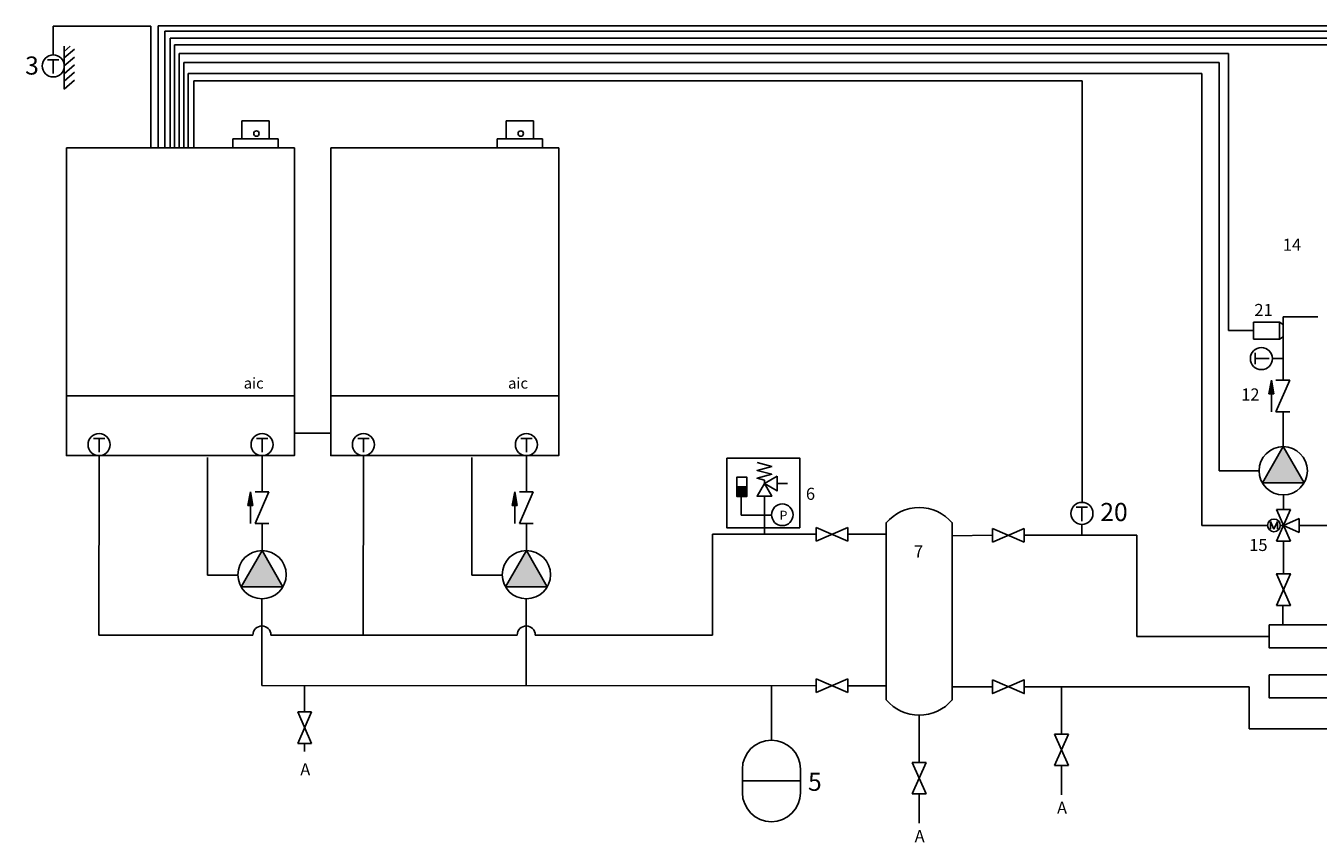
# Model space of a CAD drawing. Units: millimetres. Extents: x 47 to 376, y 76 to 211.
# Drawn here: x 47 to 261, y 76 to 211 of the extents above; entities that cross this region are included whole.
import ezdxf

# ---------------------------------------------------------------- set-up
doc = ezdxf.new("R2010")
doc.units = ezdxf.units.MM
doc.header["$LTSCALE"] = 23.1
doc.linetypes.add('AUSGEZOGEN', pattern=[0])
doc.linetypes.add('DASHDOT', pattern=[25.4, 12.7, -6.35, 0, -6.35])
doc.layers.get('0').update_dxf_attribs({"linetype": 'CONTINUOUS'})
doc.layers.add('URZĄDZENIA', color=7, linetype='CONTINUOUS')
doc.styles.get("Standard").update_dxf_attribs({"font": 'txt', "width": 0.8})

# ---------------------------------------------------------------- blocks, each defined once
blk = doc.blocks.new('POMPA')
blk.add_hatch(color=256).paths.add_polyline_path([(-1291.99, -786.06), (-1295.23, -791.68), (-1288.74, -791.68)])
blk.add_lwpolyline([(-1291.99, -786.06), (-1295.23, -791.68), (-1288.74, -791.68)], close=True)
at = {"linetype": 'AUSGEZOGEN'}
blk.add_circle((-1291.99, -789.81), 3.75, dxfattribs=at)

msp = doc.modelspace()

# ---------------------------------------------------------------- hatches: boundary and pattern name
for points in [[(253.18, 152.08), (252.72, 149.82), (253.56, 149.82)], [(84.02, 133.59), (83.56, 131.34), (84.4, 131.34)], [(127.82, 133.59), (127.36, 131.34), (128.2, 131.34)], [(164.57, 134.42), (164.57, 132.83), (166.27, 132.83), (166.27, 134.42)]]:
    msp.add_hatch(color=18).paths.add_polyline_path(points)

# ---------------------------------------------------------------- linework, layer by layer
at = {"linetype": 'DASHDOT', "ltscale": 5}
for p, q in [((51.32, 206.03), (51.32, 210.77)), ((51.32, 210.77), (67.48, 210.77)), ((67.48, 210.77), (67.48, 190.59)), ((359.55, 210.84), (68.68, 210.84)), ((68.68, 210.84), (68.68, 190.59)), ((69.8, 209.95), (312.76, 209.95)), ((69.8, 209.95), (69.8, 190.59)), ((70.68, 190.64), (70.68, 208.82)), ((70.68, 208.82), (287.58, 208.82)), ((71.43, 190.64), (71.43, 207.69)), ((71.43, 207.69), (267.59, 207.69)), ((72.19, 190.64), (72.19, 206.24)), ((72.19, 206.24), (246.04, 206.24)), ((246.04, 160.32), (246.04, 206.24)), ((72.94, 190.64), (72.94, 204.74)), ((72.94, 204.74), (244.51, 204.74)), ((244.51, 137.09), (244.51, 204.74)), ((73.7, 190.64), (73.7, 202.95)), ((73.7, 202.95), (241.61, 202.95)), ((74.62, 190.59), (74.62, 201.73)), ((74.62, 201.73), (221.8, 201.73)), ((221.8, 131.82), (221.8, 201.73)), ((241.61, 128.02), (241.61, 202.95)), ((250.19, 160.32), (246.04, 160.32)), ((97.29, 143.33), (91.29, 143.33)), ((76.89, 139.29), (76.89, 119.79)), ((120.69, 139.29), (120.69, 119.79)), ((251.12, 137.09), (244.51, 137.09)), ((252.54, 128.02), (241.61, 128.02)), ((81.99, 119.79), (76.89, 119.79)), ((125.79, 119.79), (120.69, 119.79))]:
    msp.add_line(p, q, dxfattribs=at)
for p, q in [((53.15, 207.46), (53.15, 200.35)), ((53.15, 206.61), (54.15, 207.46)), ((53.15, 205.52), (54.86, 206.99)), ((53.15, 204.19), (54.86, 205.66)), ((50.38, 205.23), (52.25, 205.23)), ((51.32, 205.23), (51.32, 202.93)), ((53.15, 202.91), (54.86, 204.38)), ((53.15, 201.68), (54.86, 203.15)), ((53.15, 200.35), (54.86, 201.82)), ((82.59, 192.09), (82.59, 195.09)), ((82.59, 195.09), (87.09, 195.09)), ((87.09, 195.09), (87.09, 192.09)), ((126.39, 192.09), (126.39, 195.09)), ((126.39, 195.09), (130.89, 195.09)), ((130.89, 195.09), (130.89, 192.09)), ((81.09, 190.59), (81.09, 192.09)), ((81.09, 192.09), (82.59, 192.09)), ((82.59, 192.09), (87.09, 192.09)), ((87.09, 192.09), (88.59, 192.09)), ((88.59, 192.09), (88.59, 190.59)), ((124.89, 190.59), (124.89, 192.09)), ((124.89, 192.09), (126.39, 192.09)), ((126.39, 192.09), (130.89, 192.09)), ((130.89, 192.09), (132.39, 192.09)), ((132.39, 192.09), (132.39, 190.59)), ((254.52, 161.74), (250.19, 161.74)), ((250.19, 161.74), (250.19, 158.91)), ((254.52, 158.91), (254.52, 161.74)), ((254.52, 161.74), (255.13, 161.34)), ((255.13, 159.31), (255.13, 161.34)), ((250.19, 158.91), (254.52, 158.91)), ((254.52, 158.91), (255.13, 159.31)), ((250.47, 154.76), (250.47, 156.62)), ((250.47, 155.69), (252.77, 155.69)), ((253.34, 155.69), (255.13, 155.69)), ((253.18, 152.08), (252.72, 149.82)), ((253.18, 146.85), (253.18, 152.08)), ((253.56, 149.82), (253.18, 152.08)), ((253.91, 146.85), (256.2, 152.08)), ((256.2, 152.08), (253.91, 152.08)), ((53.49, 149.49), (91.29, 149.49)), ((97.29, 149.49), (135.09, 149.49)), ((252.72, 149.82), (253.56, 149.82)), ((256.2, 146.85), (253.91, 146.85)), ((57.99, 142.46), (59.86, 142.46)), ((58.92, 142.46), (58.92, 140.16)), ((84.99, 142.46), (86.86, 142.46)), ((85.92, 142.46), (85.92, 140.16)), ((101.79, 142.46), (103.66, 142.46)), ((102.72, 142.46), (102.72, 140.16)), ((128.79, 142.46), (130.66, 142.46)), ((129.72, 142.46), (129.72, 140.16)), ((84.02, 133.59), (83.56, 131.34)), ((84.02, 128.36), (84.02, 133.59)), ((84.4, 131.34), (84.02, 133.59)), ((87.06, 133.59), (84.78, 133.59)), ((84.78, 128.36), (87.06, 133.59)), ((127.82, 133.59), (127.36, 131.34)), ((127.82, 128.36), (127.82, 133.59)), ((128.2, 131.34), (127.82, 133.59)), ((130.86, 133.59), (128.58, 133.59)), ((128.58, 128.36), (130.86, 133.59)), ((164.57, 134.42), (166.27, 134.42)), ((165.3, 132.79), (165.3, 129.72)), ((83.56, 131.34), (84.4, 131.34)), ((127.36, 131.34), (128.2, 131.34)), ((169.16, 131.41), (169.16, 126.57)), ((220.84, 131.05), (222.7, 131.05)), ((221.77, 131.05), (221.77, 128.75)), ((254.02, 125.41), (256.3, 130.64)), ((256.3, 130.64), (254.02, 130.64)), ((254.02, 130.64), (256.3, 125.41)), ((169.16, 129.72), (165.3, 129.72)), ((169.16, 129.72), (170.33, 129.72)), ((253.02, 127.41), (253.02, 128.69)), ((253.02, 128.69), (253.59, 127.41)), ((254.16, 128.69), (253.59, 127.41)), ((254.16, 127.41), (254.16, 128.69)), ((257.77, 129.17), (255.16, 128.02)), ((257.77, 126.88), (257.77, 129.17)), ((87.06, 128.36), (84.78, 128.36)), ((130.86, 128.36), (128.58, 128.36)), ((177.75, 125.43), (177.75, 127.71)), ((177.75, 127.71), (182.98, 125.43)), ((182.98, 127.71), (177.75, 125.43)), ((182.98, 125.43), (182.98, 127.71)), ((206.97, 125.25), (206.97, 127.53)), ((206.97, 127.53), (212.2, 125.25)), ((212.2, 127.53), (206.97, 125.25)), ((212.2, 125.25), (212.2, 127.53)), ((221.77, 128.18), (221.77, 126.39)), ((255.16, 128.02), (254.64, 128.02)), ((255.16, 128.02), (257.77, 126.88)), ((256.3, 125.41), (254.02, 125.41)), ((177.75, 100.32), (177.75, 102.6)), ((177.75, 102.6), (182.98, 100.32)), ((182.98, 102.6), (177.75, 100.32)), ((182.98, 100.32), (182.98, 102.6)), ((91.82, 97.13), (94.1, 97.13)), ((94.1, 97.13), (91.82, 91.9)), ((94.1, 91.9), (91.82, 97.13)), ((217.25, 93.45), (219.53, 93.45)), ((219.53, 93.45), (217.25, 88.22)), ((219.53, 88.22), (217.25, 93.45)), ((91.82, 91.9), (94.1, 91.9)), ((193.66, 88.75), (195.95, 88.75)), ((195.95, 88.75), (193.66, 83.52)), ((195.95, 83.52), (193.66, 88.75)), ((217.25, 88.22), (219.53, 88.22)), ((165.51, 83.72), (165.51, 87.64)), ((175.11, 85.68), (165.51, 85.68)), ((175.11, 83.72), (175.11, 87.64)), ((193.66, 83.52), (195.95, 83.52))]:
    msp.add_line(p, q)
at = {"color": 1, "ltscale": 2}
for p, q in [((255.13, 152.08), (255.13, 162.58)), ((255.13, 162.58), (260.87, 162.58)), ((255.12, 141.09), (255.12, 146.85)), ((255.16, 130.64), (255.16, 133.05)), ((160.58, 126.57), (177.75, 126.57)), ((182.98, 126.57), (189.33, 126.57)), ((200.27, 126.32), (206.97, 126.39)), ((212.2, 126.39), (230.87, 126.39)), ((230.87, 126.39), (230.87, 109.63)), ((255.16, 120.01), (255.16, 125.41)), ((255.08, 114.78), (255.08, 111.54)), ((249.35, 109.63), (230.87, 109.63)), ((248.85, 109.63), (252.81, 109.63))]:
    msp.add_line(p, q, dxfattribs=at)
at = {"color": 1}
for p, q in [((58.92, 139.59), (58.89, 109.86)), ((102.72, 139.59), (102.69, 109.86)), ((160.58, 126.57), (160.58, 109.86)), ((84.39, 109.86), (58.89, 109.86)), ((87.39, 109.86), (128.19, 109.86)), ((131.19, 109.86), (160.58, 109.86))]:
    msp.add_line(p, q, dxfattribs=at)
at = {"color": 5}
for p, q in [((85.92, 139.59), (85.92, 133.59)), ((129.72, 139.59), (129.72, 133.59)), ((85.92, 128.36), (85.92, 123.86)), ((129.72, 128.36), (129.72, 123.86)), ((85.89, 115.86), (85.89, 101.48)), ((129.69, 115.86), (129.69, 101.48))]:
    msp.add_line(p, q, dxfattribs=at)
at = {"color": 5, "ltscale": 2}
for p, q in [((279.96, 128.02), (257.77, 128.02)), ((85.89, 101.48), (177.75, 101.46)), ((92.94, 101.48), (92.96, 97.13)), ((170.31, 101.46), (170.31, 92.44)), ((182.98, 101.46), (189.33, 101.46)), ((200.27, 101.27), (206.97, 101.28)), ((212.2, 101.28), (249.49, 101.28)), ((218.39, 101.28), (218.39, 93.45)), ((194.8, 96.58), (194.8, 88.75)), ((92.96, 90.55), (92.96, 91.9)), ((218.39, 83.35), (218.39, 88.22)), ((194.8, 78.65), (194.8, 83.52))]:
    msp.add_line(p, q, dxfattribs=at)
at = {"color": 5, "ltscale": 5}
for p, q in [((249.49, 101.28), (249.49, 94.33)), ((249.49, 94.33), (320.99, 94.33))]:
    msp.add_line(p, q, dxfattribs=at)
for points in [[(53.49, 190.59), (91.29, 190.59), (91.29, 139.59), (53.49, 139.59)], [(97.29, 190.59), (135.09, 190.59), (135.09, 139.59), (97.29, 139.59)], [(162.92, 139.2), (175.01, 139.2), (175.01, 127.63), (162.92, 127.63)], [(169.16, 134.95), (167.95, 132.85), (170.38, 132.85)], [(171.27, 136.17), (169.16, 134.95), (171.27, 133.74)], [(254.02, 114.78), (256.3, 120.01), (254.02, 120.01), (256.3, 114.78)], [(252.81, 111.54), (252.81, 107.72), (317.66, 107.72), (317.66, 111.54)], [(252.81, 103.25), (252.81, 99.43), (317.66, 99.43), (317.66, 103.25)], [(206.97, 102.42), (212.2, 100.14), (212.2, 102.42), (206.97, 100.14)]]:
    msp.add_lwpolyline(points, close=True)
for points in [[(169.16, 134.95), (169.16, 135.52), (167.95, 135.85), (170.38, 136.5), (167.95, 137.15), (170.38, 137.8), (167.95, 138.45)], [(166.27, 134.42), (166.27, 136.01), (164.57, 136.01), (164.57, 136.01), (164.57, 134.42)], [(171.27, 134.95), (172.99, 134.95)], [(164.57, 134.42), (164.57, 132.83), (166.27, 132.83), (166.27, 134.42)], [(169.16, 131.41), (169.16, 132.84)]]:
    msp.add_lwpolyline(points)
msp.add_lwpolyline([(189.33, 99.11), (189.33, 128.46, -0.462406), (200.27, 128.46), (200.27, 99.11, -0.462406), (189.33, 99.11, -1)], format="xyb")
for centre, radius in [((51.32, 204.19), 1.83), ((84.99, 192.99), 0.45), ((128.79, 192.99), 0.45), ((251.51, 155.69), 1.83), ((58.92, 141.43), 1.83), ((85.92, 141.43), 1.83), ((102.72, 141.43), 1.83), ((129.72, 141.43), 1.83), ((172.12, 129.79), 1.79), ((221.77, 130.01), 1.83), ((253.59, 128.02), 1.05)]:
    msp.add_circle(centre, radius)
at = {"color": 1}
for centre in [(85.89, 109.86), (129.69, 109.86)]:
    msp.add_arc(centre, 1.5, 0, 180, dxfattribs=at)
for centre, start, end in [((170.31, 87.64), 0, 180), ((170.31, 83.72), 180, 0)]:
    msp.add_arc(centre, 4.8, start, end)

# ---------------------------------------------------------------- block references
at = {"layer": 'URZĄDZENIA', "xscale": 1.066646920423648, "yscale": 1.066646920423648, "zscale": 1.066646920423648}
for p in [(1633.22, 979.53), (1464.01, 962.31), (1507.81, 962.31)]:
    msp.add_blockref('POMPA', p, dxfattribs=at)

# ---------------------------------------------------------------- texts
for s, insert, char_height, width, attachment_point in [('{3}', (46.66, 205.76), 3, 24.5914, 1), ('{\\fVerdana|b0|i0|c238|p34;\\H1.66667x;14}', (255.05, 175.55), 1.2, 6.6443, 1), ('{\\fVerdana|b0|i0|c0|p0;\\H1.66667x;21}', (250.35, 164.74), 1.2, 6.6443, 1), ('{\\fVerdana|b0|i0|c0|p0;\\H1.66667x;12}', (248.16, 150.73), 1.2, 6.6443, 1), ('{\\fVerdana|b0|i0|c238|p34;\\H1.66667x;6}', (177.55, 134.27), 1.2, 6.6443, 3), ('{20}', (224.81, 131.75), 3, 24.5914, 1), ('{\\fVerdana|b0|i0|c238|p34;\\H1.66667x;7}', (195.45, 124.7), 1.2, 6.6443, 3), ('{\\fVerdana|b0|i0|c0|p0;\\H1.66667x;15}', (252.52, 125.79), 1.2, 6.6443, 3), ('{\\fVerdana|b0|i0|c0|p0;\\H1.66667x;A}', (92.25, 88.59), 1.2, 6.6443, 1), ('{5}', (176.38, 87.03), 3, 24.5914, 1), ('{\\fVerdana|b0|i0|c0|p0;\\H1.66667x;A}', (217.64, 82.22), 1.2, 6.6443, 1), ('{\\fVerdana|b0|i0|c0|p0;\\H1.66667x;A}', (194.05, 77.52), 1.2, 6.6443, 1)]:
    msp.add_mtext(s, dxfattribs=dict(insert=insert, char_height=char_height, width=width, attachment_point=attachment_point))
at = {"attachment_point": 1}
for s, width, gutter_width, heights, insert, char_height in [('aic', 180, 50, [0], (82.88, 152.51), 1.8), ('aic', 180, 50, [0], (126.68, 152.51), 1.8), ('P', 19.811, 12.5, [1.77635683940025e-15], (171.67, 130.46), 1.5)]:
    msp.add_mtext_dynamic_manual_height_columns(s, width=width, gutter_width=gutter_width, heights=heights, dxfattribs=dict(at, insert=insert, char_height=char_height))

doc.saveas('drawing.dxf')
